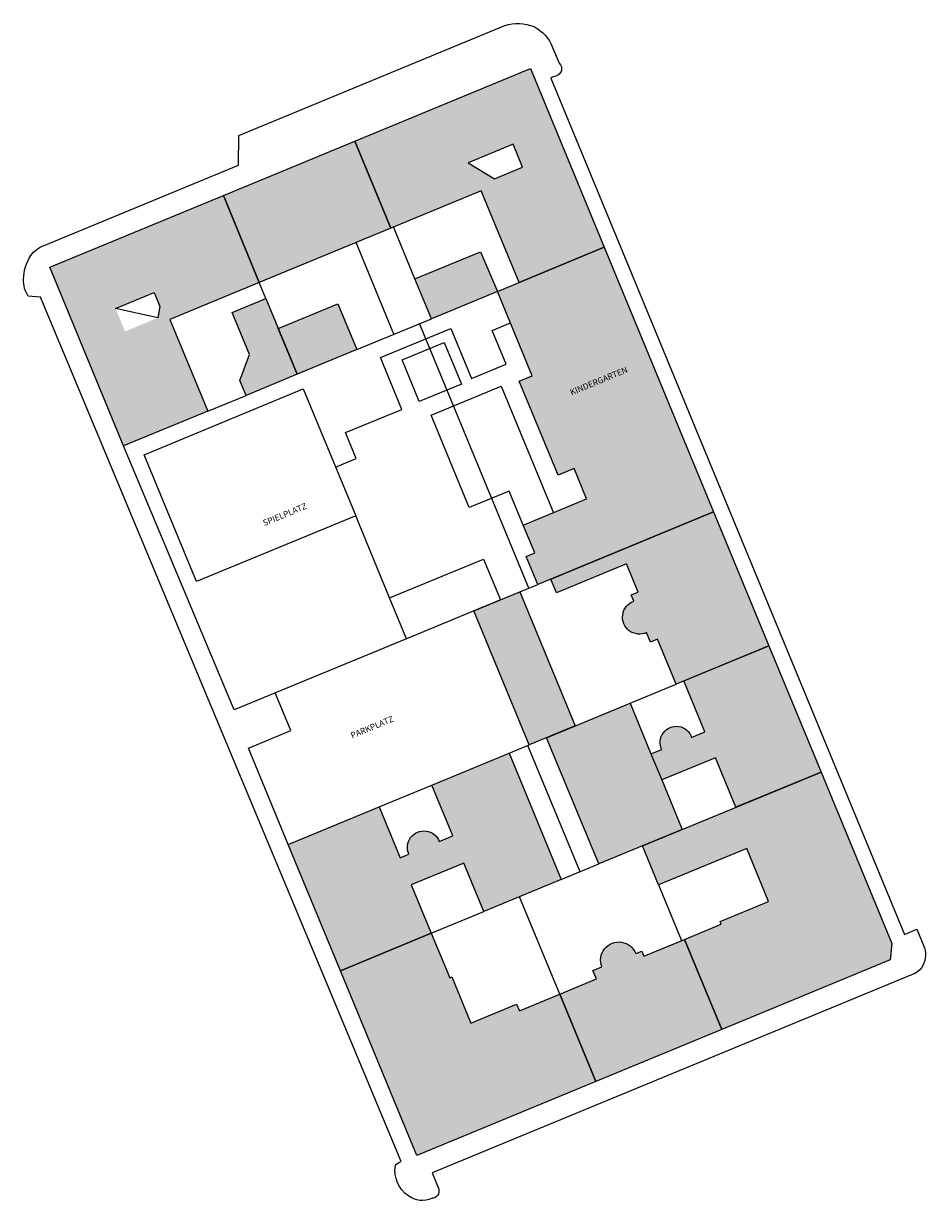
# Model space of a CAD drawing. Units: inches. Extents: x 50553 to 62441, y 33917 to 49426.
import ezdxf

# ---------------------------------------------------------------- set-up
doc = ezdxf.new("R2010")
doc.units = ezdxf.units.IN
doc.header["$MEASUREMENT"] = 0
for name, color, linetype in [('ans', 7, 'Continuous'), ('geb', 6, 'Continuous'), ('gr', 4, 'Continuous'), ('sol-geb', 251, 'Continuous'), ('strasse', 2, 'Continuous'), ('txt', 5, 'Continuous')]:
    doc.layers.add(name, color=color, linetype=linetype)
doc.styles.get("Standard").update_dxf_attribs({"font": 'simplex.shx'})

msp = doc.modelspace()

# ---------------------------------------------------------------- hatches: boundary and pattern name
at = {"layer": 'sol-geb'}
h = msp.add_hatch(color=256, dxfattribs=at)
h.paths.add_polyline_path([(57233.5649395451, 48833.13290534255), (54918.02776801985, 47876.36261991556), (55391.78569648199, 46729.79263298366), (56586.25885281835, 47223.34395091392), (57085.98152826139, 46013.9351219953), (58207.04554345025, 46477.154089492)])
h.paths.add_polyline_path([(56759.65808675288, 47381.35616185505), (56411.48877345102, 47590.52756921363), (57006.33724693634, 47836.31647330082), (57130.93632149906, 47534.76677732662)], flags=16)
for points in [[(53186.21615095383, 47160.78529490349), (54918.02776801983, 47876.36261991554), (55391.78569648197, 46729.79263298363), (53659.97407941596, 46014.21530797159)], [(55711.9061569111, 46061.5754659693), (56574.36170855587, 46417.93849674357), (56799.1019684943, 45895.39768642447), (55923.81314582846, 45533.73200167908)], [(56799.1019684943, 45895.39768642447), (58207.04554345023, 46477.15408949198), (59647.06916770002, 42992.06651872068), (57331.53199617479, 42035.2962332937), (57179.46323094677, 42403.32697575795), (57291.61974366345, 42449.66957824519), (57140.35538960814, 42815.75351696775), (57975.18296360946, 43160.70078280387), (57809.95517275616, 43560.57847269164), (57599.7933950739, 43473.74050416684), (57087.37913451304, 44713.86499969168), (57258.15042204663, 44784.42698225255)], [(53748.01536153084, 45801.14131887423), (54159.696754859, 44804.80647905295), (53485.1298122747, 44526.07823658176), (53404.65086059202, 44720.85017607972), (53532.34717779321, 45065.79090729093), (53304.26526354784, 45617.78563228602)], [(53910.87134462095, 45407.00378325649), (54697.22242450729, 45731.92076424931), (54946.04783474531, 45129.72346004578), (54159.69675485899, 44804.80647905296)], [(56488.71251587375, 41687.0467451631), (57093.80833687196, 41937.06981043127), (57823.55424420795, 40170.96795720451), (57218.45842320975, 39920.94489193635)], [(60376.81507503604, 41225.9646654939), (59255.75105984716, 40762.74569799721), (59533.46281842217, 40090.63880907655), (59359.17387482986, 40018.62334572827, 1.074889723078783), (58965.55804712156, 39859.73689285651), (58823.07697054113, 39800.86430727069), (58964.50113247181, 39458.59520789527), (59673.56206285965, 39751.57622201799), (59943.40557926257, 39098.51173805237), (61064.46959445145, 39561.73070554907)], [(58546.69012945928, 40469.7646838745), (57447.0976653327, 40015.4176715729), (58134.75218474811, 38351.18371162806), (59234.34464887468, 38805.53072392965), (58964.50113247179, 39458.59520789525), (58823.07697054113, 39800.86430727069)], [(58709.22103324669, 38588.5518398127), (61064.46959445143, 39561.73070554907), (61998.43337222692, 37301.38893152322), (61975.15083820135, 37087.22837501573), (59755.08632567652, 36169.90699342221), (59264.28319287252, 37357.72910205043), (59749.69541882101, 37558.29940585795), (59735.20447463199, 37593.36980930928), (60373.75697513686, 37857.21703477432), (60084.64484195679, 38556.91465426993), (58920.96872582396, 38076.08854468793)], [(54729.26188962214, 36944.04934913354), (55927.21308903489, 37439.03777993239), (56169.84076191924, 36851.83999174692), (56195.85756819624, 36862.59002740759), (56447.29863503297, 36254.06241573682), (57052.27519277197, 36504.03620192452), (57087.97103489455, 36417.64655274468), (57620.05870115592, 36637.50295348892), (58096.44802206256, 35484.56457582519), (55735.41579237247, 34508.99592243368)]]:
    msp.add_hatch(color=256, dxfattribs=at).paths.add_polyline_path(points)
h = msp.add_hatch(color=256, dxfattribs=at)
h.paths.add_polyline_path([(53186.21615095386, 47160.78529490352), (50898.3572347158, 46215.45154892703), (51871.83783862097, 43859.4727330765), (52982.15223156231, 44318.25000157005), (52482.42955611941, 45527.65883048874), (53659.97407941598, 46014.21530797161)])
h.paths.add_polyline_path([(52273.04110133897, 45880.53828069654), (52349.39010527228, 45695.76147553304), (52324.74583942632, 45548.86894942854), (51890.68213732981, 45369.51564115286), (51766.08306276709, 45671.06533712707)], flags=16)
h = msp.add_hatch(color=256, dxfattribs=at)
edge = h.paths.add_edge_path()
edge.add_line((57575.9675311683, 41924.77865488553), (57501.31495177846, 42105.44984123019))
edge.add_line((57501.31495177846, 42105.44984123019), (59647.06916770004, 42992.06651872066))
edge.add_line((59647.06916770004, 42992.06651872066), (60376.81507503602, 41225.96466549392))
edge.add_line((60376.81507503602, 41225.96466549392), (59153.66300429176, 40720.56333994502))
edge.add_line((59153.66300429176, 40720.56333994502), (58908.45327553844, 41314.01011645576))
edge.add_line((58908.45327553844, 41314.01011645576), (58816.73685461185, 41276.11327450158))
edge.add_line((58816.73685461185, 41276.11327450158), (58764.94969980631, 41401.4464749429))
edge.add_arc((58670.14167034092, 41602.91948050114), 222.6655213987528, 109.69994650705189, 295.2004725061114, ccw=False)
edge.add_line((58595.08237458241, 41812.55258032084), (58560.52081398138, 41896.19708673639))
edge.add_line((58560.52081398138, 41896.19708673639), (58652.23723490808, 41934.09392869058))
edge.add_line((58652.23723490808, 41934.09392869058), (58498.5696763458, 42305.99400682657))
edge.add_line((58498.5696763458, 42305.99400682657), (57575.9675311683, 41924.77865488553))
h = msp.add_hatch(color=256, dxfattribs=at)
edge = h.paths.add_edge_path()
edge.add_line((54041.60737020673, 38608.28330907841), (55239.55856961948, 39103.27173987727))
edge.add_line((55239.55856961948, 39103.27173987727), (55517.29525083982, 38431.10453416738))
edge.add_line((55517.29525083982, 38431.10453416738), (55632.86005068352, 38478.85542665636))
edge.add_arc((55830.03722665111, 38569.91371120307), 217.1875915128313, 21.045473895002885, 204.7879394659631, ccw=False)
edge.add_line((56032.73747339984, 38647.90768452889), (56209.53840900966, 38720.96109248421))
edge.add_line((56209.53840900966, 38720.96109248421), (55933.1515679283, 39389.86146908684))
edge.add_line((55933.1515679283, 39389.86146908684), (56953.42398941324, 39811.43377115203))
edge.add_line((56953.42398941324, 39811.43377115203), (57641.07850882865, 38147.19981120717))
edge.add_line((57641.07850882865, 38147.19981120717), (56620.80608734373, 37725.627509142))
edge.add_line((56620.80608734373, 37725.627509142), (56357.29197991644, 38363.37381069742))
edge.add_line((56357.29197991644, 38363.37381069742), (55663.6989816076, 38076.78408148784))
edge.add_line((55663.6989816076, 38076.78408148784), (55927.21308903489, 37439.03777993243))
edge.add_line((55927.21308903489, 37439.03777993243), (54729.26188962214, 36944.04934913355))
edge.add_line((54729.26188962214, 36944.04934913355), (54041.60737020673, 38608.28330907841))
h = msp.add_hatch(color=256, dxfattribs=at)
edge = h.paths.add_edge_path()
edge.add_line((58096.44802206257, 35484.56457582521), (57620.05870115591, 36637.50295348893))
edge.add_line((57620.05870115591, 36637.50295348893), (58103.77974551978, 36837.37446813111))
edge.add_line((58103.77974551978, 36837.37446813111), (58058.45389271331, 36947.07028394297))
edge.add_line((58058.45389271331, 36947.07028394297), (58175.58321405943, 36995.46763018048))
edge.add_arc((58398.85671139567, 37083.58171081325), 240.0315517145885, 21.308424029246112, 201.5364921244293, ccw=False)
edge.add_line((58622.47918050834, 37170.80634681975), (58702.61572130353, 37203.918430682))
edge.add_line((58702.61572130353, 37203.918430682), (58730.2394954896, 37137.06447741867))
edge.add_line((58730.2394954896, 37137.06447741867), (59264.28319287253, 37357.72910205042))
edge.add_line((59264.28319287253, 37357.72910205042), (59755.08632567653, 36169.9069934222))
edge.add_line((59755.08632567653, 36169.9069934222), (58096.44802206257, 35484.56457582521))

# ---------------------------------------------------------------- linework, layer by layer
at = {"layer": 'ans'}
for points in [[(54665.35215095192, 43581.03951694123), (54936.83026485388, 43693.21313942472), (54795.53398532317, 44035.17274293139), (55538.57011435946, 44342.1921671941), (55256.59783019795, 45024.61020970729), (56185.14083516216, 45408.28030009311), (56458.03476711625, 44747.83332243497), (56914.32735972785, 44936.37151540365), (56729.95816113539, 45382.57447459634), (56970.01353425676, 45481.76435186716)], [(55925.18273824453, 44264.63223757652), (56849.49242435838, 44646.55313829932), (57538.06918901471, 42980.0871973145)], [(57140.35538960814, 42815.75351696774), (56954.38895319055, 43265.82204725123), (56427.79306648326, 43048.23482687517), (55925.18273824453, 44264.63223757652)], [(55377.48488449187, 41857.56436236378), (54930.70312479382, 42938.8477047685)], [(54075.9670480085, 40110.41858324899), (53871.37156072857, 40605.57239721965)], [(54041.60737020673, 38608.2833090784), (53516.45695015066, 39879.23134833448), (54075.9670480085, 40110.418583249)]]:
    msp.add_lwpolyline(points, dxfattribs=at)
for points in [[(55541.6055962175, 44993.33711917824), (56096.84342084796, 45222.75906864389), (56323.63170938934, 44673.89512482919), (55768.39388475889, 44444.47317536351)], [(52141.60001588099, 43743.75034211551), (54239.87976400243, 44610.75076784973), (54930.70312479383, 42938.84770476851), (52832.42337667238, 42071.84727903429)]]:
    msp.add_lwpolyline(points, close=True, dxfattribs=at)
at = {"layer": 'geb'}
msp.add_line((58823.07697054111, 39800.86430727068), (58964.50113247179, 39458.59520789525), dxfattribs=at)
for points in [[(54918.02776801983, 47876.36261991554), (57233.56493954508, 48833.13290534253), (58207.04554345024, 46477.15408949199), (57085.98152826136, 46013.93512199528), (56586.25885281833, 47223.3439509139), (55391.78569648197, 46729.79263298363)], [(53186.21615095383, 47160.78529490349), (54918.02776801983, 47876.36261991554), (55391.78569648197, 46729.79263298363), (53659.97407941596, 46014.21530797159)], [(57130.93632149904, 47534.7667773266), (57006.33724693632, 47836.3164733008), (56411.488773451, 47590.52756921361), (56759.65808675285, 47381.35616185504)], [(50898.35723471579, 46215.45154892701), (53186.21615095384, 47160.7852949035), (53659.97407941596, 46014.21530797159), (52482.42955611939, 45527.65883048872), (52982.15223156229, 44318.25000157003), (51871.83783862094, 43859.47273307648)], [(55711.9061569111, 46061.5754659693), (56574.36170855587, 46417.93849674357), (56799.1019684943, 45895.39768642447), (55929.10533201683, 45535.91871090241)], [(56799.1019684943, 45895.39768642447), (58207.04554345023, 46477.15408949198), (59647.06916770002, 42992.06651872068), (57331.53199617479, 42035.2962332937), (57179.46323094677, 42403.32697575795), (57291.61974366345, 42449.66957824519), (57140.35538960814, 42815.75351696775), (57975.18296360946, 43160.70078280387), (57809.95517275616, 43560.57847269164), (57599.7933950739, 43473.74050416684), (57087.37913451304, 44713.86499969168), (57258.15042204663, 44784.42698225255)], [(52324.7458394263, 45548.86894942853), (51766.08306276707, 45671.06533712706), (52273.04110133895, 45880.53828069653), (52349.39010527226, 45695.76147553302)], [(53748.01536153084, 45801.14131887423), (54159.696754859, 44804.80647905295), (53485.1298122747, 44526.07823658176), (53404.65086059202, 44720.85017607972), (53532.34717779321, 45065.79090729093), (53304.26526354784, 45617.78563228602)], [(53910.87134462095, 45407.00378325649), (54697.22242450729, 45731.92076424931), (54946.04783474531, 45129.72346004578), (54159.69675485899, 44804.80647905296)], [(55377.48488449187, 41857.56436236379), (56615.96553459758, 42369.29939286512), (56838.2010292145, 41831.45393878297), (55599.7203791088, 41319.71890828163)], [(56488.71251587375, 41687.0467451631), (57093.80833687196, 41937.06981043127), (57823.55424420795, 40170.96795720451), (57218.45842320975, 39920.94489193635)], [(58709.22103324669, 38588.5518398127), (61064.46959445143, 39561.73070554907), (61998.43337222692, 37301.38893152322), (61975.15083820135, 37087.22837501573), (59755.08632567652, 36169.90699342221), (59264.28319287252, 37357.72910205043), (59749.69541882101, 37558.29940585795), (59735.20447463199, 37593.36980930928), (60373.75697513686, 37857.21703477432), (60084.64484195679, 38556.91465426993), (58920.96872582396, 38076.08854468793)], [(54729.26188962214, 36944.04934913354), (55927.21308903489, 37439.03777993239), (56169.84076191924, 36851.83999174692), (56195.85756819624, 36862.59002740759), (56447.29863503297, 36254.06241573682), (57052.27519277197, 36504.03620192452), (57087.97103489455, 36417.64655274468), (57620.05870115592, 36637.50295348892), (58096.44802206256, 35484.56457582519), (55735.41579237247, 34508.99592243368)]]:
    msp.add_lwpolyline(points, close=True, dxfattribs=at)
for points in [[(57575.9675311683, 41924.77865488553), (57501.31495177846, 42105.44984123019), (59647.06916770004, 42992.06651872066), (60376.81507503602, 41225.96466549392), (59153.66300429176, 40720.56333994502), (58908.45327553844, 41314.01011645576), (58816.73685461185, 41276.11327450158), (58764.94969980631, 41401.4464749429, -1.049191207290586), (58595.08237458241, 41812.55258032084), (58560.52081398138, 41896.19708673639), (58652.23723490808, 41934.09392869058), (58498.5696763458, 42305.99400682657)], [(59255.75105984714, 40762.7456979972), (60376.81507503602, 41225.96466549389), (61064.46959445142, 39561.73070554907), (59943.40557926255, 39098.51173805235), (59673.56206285964, 39751.57622201798), (58964.50113247176, 39458.59520789525), (59234.34464887466, 38805.53072392963), (58134.75218474809, 38351.18371162804), (57447.09766533268, 40015.41767157289), (58546.69012945925, 40469.76468387448), (58823.07697054111, 39800.86430727068), (58965.55804712154, 39859.7368928565, -1.074889723078783), (59359.17387482984, 40018.62334572826), (59533.46281842214, 40090.63880907654)], [(54041.60737020673, 38608.28330907841), (55239.55856961948, 39103.27173987727), (55517.29525083982, 38431.10453416738), (55632.86005068352, 38478.85542665636, -1.03320433771009), (56032.73747339984, 38647.90768452889), (56209.53840900966, 38720.96109248421), (55933.1515679283, 39389.86146908684), (56953.42398941324, 39811.43377115203), (57641.07850882865, 38147.19981120717), (56620.80608734373, 37725.627509142), (56357.29197991644, 38363.37381069742), (55663.6989816076, 38076.78408148784), (55927.21308903489, 37439.03777993243), (54729.26188962214, 36944.04934913355)], [(58096.44802206257, 35484.56457582521), (57620.05870115591, 36637.50295348893), (58103.77974551978, 36837.37446813111), (58058.45389271331, 36947.07028394297), (58175.58321405943, 36995.46763018048, -1.00199225280757), (58622.47918050834, 37170.80634681975), (58702.61572130353, 37203.918430682), (58730.2394954896, 37137.06447741867), (59264.28319287253, 37357.72910205042), (59755.08632567653, 36169.9069934222)]]:
    msp.add_lwpolyline(points, format="xyb", close=True, dxfattribs=at)
at = {"layer": 'gr'}
for p, q in [((55711.90615691109, 46061.57546596929), (55429.38265657379, 46745.32753982105)), ((55434.88094226252, 45331.70725782575), (54935.15826681948, 46541.1160867444)), ((53748.01536153084, 45801.14131887422), (53659.97407941596, 46014.21530797158)), ((54946.04783474532, 45129.72346004578), (55929.10533201683, 45535.91871090241)), ((57212.67016652337, 41986.18302186247), (55772.64654227349, 45471.27059263373)), ((52982.15223156229, 44318.25000157003), (53485.12981227471, 44526.07823658176)), ((57093.80833687196, 41937.06981043126), (57331.5319961748, 42035.29623329369)), ((58546.69012945925, 40469.76468387448), (59153.66300429175, 40720.56333994503)), ((56953.42398941323, 39811.43377115201), (57218.45842320976, 39920.94489193633)), ((57887.91534678837, 38249.1917614176), (57200.26082737297, 39913.42572136244)), ((55239.55856961948, 39103.27173987726), (55933.1515679283, 39389.8614690868)), ((57641.07850882864, 38147.19981120717), (58134.75218474809, 38351.18371162804)), ((58920.96872582396, 38076.08854468792), (59224.571803193, 37341.32052174102)), ((57620.05870115592, 36637.50295348892), (57090.29411931225, 37919.61800252508)), ((55927.21308903489, 37439.03777993242), (56620.80608734374, 37725.62750914198))]:
    msp.add_line(p, q, dxfattribs=at)
msp.add_lwpolyline([(55599.7203791088, 41319.71890828163), (53329.55152964142, 40381.69462398923), (51871.83783862094, 43859.47273307647)], dxfattribs=at)
at = {"layer": 'strasse'}
msp.add_lwpolyline([(50778.09167610521, 45820.59904791589), (50613.00798372657, 45832.66844028536, -0.1396013693604668), (50552.61140539067, 46053.93996830569, -0.144892611257595), (50649.24585862661, 46367.74297215588, -0.1722625007829048), (50826.40872246935, 46500.50588896809), (53385.17747841428, 47557.77844890478), (53388.46386254963, 47951.01388815312), (56896.07532847437, 49400.34429178001, -0.1688020586515314), (57281.12882085639, 49385.51866357549, -0.1773169457754633), (57526.74092384189, 49111.94690108157), (57613.49445177572, 48901.98948313971, -0.6059115429826192), (57567.18664477929, 48732.93364499518, 0.08918814400410341), (57500.7991849165, 48705.50262393329), (62162.50793470634, 37423.42158799728), (62326.05458674356, 37490.99838135411), (62426.86643043721, 37247.01758997903, -0.2307079445606913), (62387.71373951802, 36984.31063042693, -0.1692642178028556), (62279.00011481806, 36899.82508346662), (55937.33257183582, 34279.47454891418), (56024.91221608951, 34067.51779730179, -0.4956348116187937), (55936.70218398456, 33946.00978544056, -0.2776295871224422), (55626.66663149813, 33978.19469867515, -0.29458942386072), (55453.53027831268, 34376.48324948565, -0.1585514602996034), (55530.03253876994, 34428.78368358534)], format="xyb", close=True, dxfattribs=at)

# ---------------------------------------------------------------- texts
at = {"layer": 'txt'}
for s, p in [('KINDERGARTEN', (57775.6638855958, 44525.1046770486)), ('SPIELPLATZ', (53727.09964473655, 42802.9646261212)), ('PARKPLATZ', (54883.84872394916, 40003.44677754065))]:
    msp.add_text(s, height=80, rotation=22.45020950656659, dxfattribs=at).set_placement(p)

doc.saveas('drawing.dxf')
